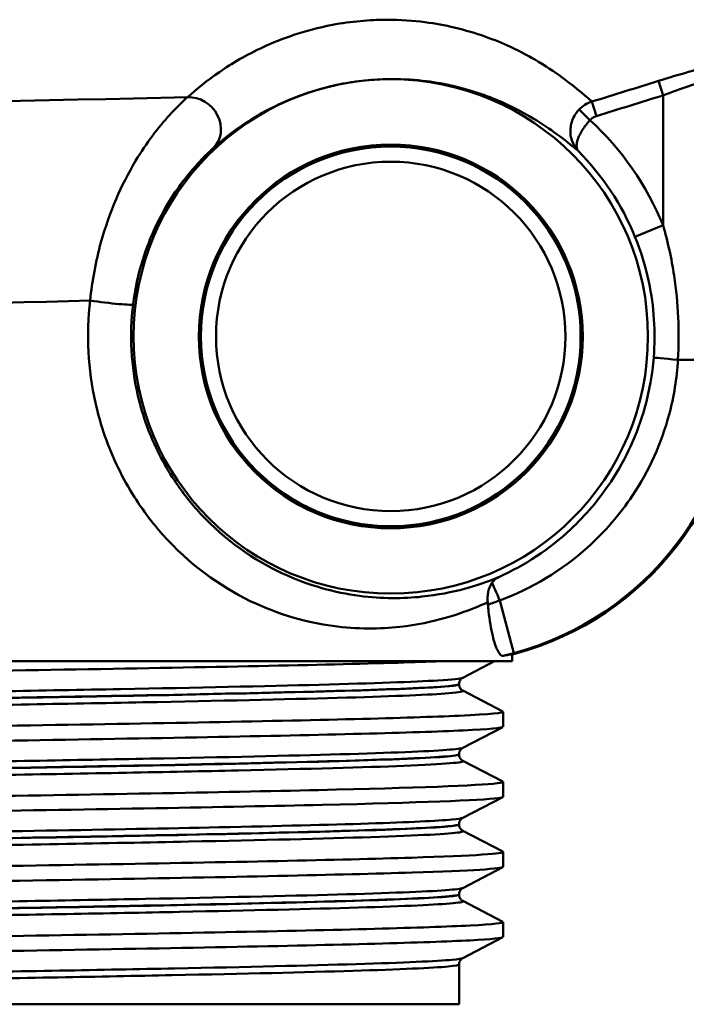
# Model space of a CAD drawing. Units: millimetres. Extents: x 0 to 2100, y 0 to 4110.
# Drawn here: x 1402 to 1424, y 1517 to 1549 of the extents above; entities that cross this region are included whole.
import ezdxf

# ---------------------------------------------------------------- set-up
doc = ezdxf.new("R2010")
doc.units = ezdxf.units.MM
doc.header["$LTSCALE"] = 10
doc.layers.add('Visible Edges(ISO)', color=7, linetype='Continuous', lineweight=50)
doc.layers.add('Visible Tangent Edges(ISO)', color=7, linetype='Continuous', lineweight=50)

msp = doc.modelspace()

# ---------------------------------------------------------------- linework, layer by layer
at = {"layer": 'Visible Edges(ISO)'}
for p, q in [((1418.325, 1528.327), (1418.41, 1528.349)), ((1418.325, 1528.105), (1418.325, 1528.327)), ((1418.325, 1528.105), (1370.325, 1528.105)), ((1417.739, 1528.105), (1416.698, 1527.563)), ((1416.575, 1527.347), (1416.575, 1527.353)), ((1416.698, 1527.137), (1418.014, 1526.452)), ((1418.025, 1525.95), (1418.025, 1526.441)), ((1418.014, 1525.939), (1416.698, 1525.254)), ((1416.575, 1525.038), (1416.575, 1525.044)), ((1416.698, 1524.828), (1418.014, 1524.143)), ((1418.025, 1523.641), (1418.025, 1524.132)), ((1418.014, 1523.63), (1416.698, 1522.945)), ((1416.575, 1522.729), (1416.575, 1522.735)), ((1416.698, 1522.519), (1418.014, 1521.834)), ((1418.025, 1521.332), (1418.025, 1521.823)), ((1418.014, 1521.321), (1416.698, 1520.636)), ((1416.575, 1520.42), (1416.575, 1520.426)), ((1416.698, 1520.21), (1418.014, 1519.525)), ((1418.025, 1519.023), (1418.025, 1519.514)), ((1418.014, 1519.012), (1416.698, 1518.327)), ((1416.575, 1516.805), (1416.575, 1518.117)), ((1372.075, 1516.805), (1416.575, 1516.805))]:
    msp.add_line(p, q, dxfattribs=at)
for radius in [8.471, 6.321]:
    msp.add_circle((1414.325, 1538.805), radius, dxfattribs=at)
for centre, major_axis, ratio, start_param, end_param in [((1415.824, 1538.01), (-7.933, 6.089), 0.999939, 2.486961, 3.796224), ((1394.325, 1521.904), (24, 6.423), 0.00843, 6.280929, 6.438742)]:
    msp.add_ellipse(centre, major_axis=major_axis, ratio=ratio, start_param=start_param, end_param=end_param, dxfattribs=at)
for points, knots in [([(1417.88, 1530.878), (1417.879, 1530.878), (1417.878, 1530.877), (1417.792, 1530.836), (1417.716, 1530.772), (1417.656, 1530.684)], [-0.0005542, -0.0005542, -0.0005542, -0.0005542, 0, 0, 0.05067187, 0.05067187, 0.05067187, 0.05067187]), ([(1417.656, 1530.684), (1417.602, 1530.606), (1417.56, 1530.51), (1417.524, 1530.343), (1417.517, 1530.286), (1417.511, 1530.17), (1417.513, 1530.111), (1417.519, 1530.049)], [0, 0, 0, 0, 0.04514261, 0.04514261, 0.06604877, 0.06604877, 0.0859551, 0.0859551, 0.0859551, 0.0859551]), ([(1418.026, 1528.281), (1417.978, 1528.271), (1417.919, 1528.319), (1417.797, 1528.547), (1417.734, 1528.73), (1417.628, 1529.166), (1417.579, 1529.447), (1417.539, 1529.828), (1417.532, 1529.9), (1417.526, 1529.973)], [0.3893111, 0.3893111, 0.3893111, 0.3893111, 0.4818569, 0.4818569, 0.5766098, 0.5766098, 0.6721099, 0.6721099, 0.6937269, 0.6937269, 0.6937269, 0.6937269]), ([(1370.642, 1527.094), (1370.591, 1527.119), (1370.705, 1527.144), (1370.986, 1527.169), (1371.816, 1527.243), (1374.106, 1527.317), (1377.46, 1527.391), (1380.825, 1527.465), (1385.246, 1527.54), (1389.954, 1527.614), (1394.647, 1527.688), (1399.604, 1527.762), (1403.966, 1527.836), (1408.33, 1527.91), (1412.08, 1527.984), (1414.565, 1528.058), (1415.088, 1528.074), (1415.556, 1528.089), (1415.965, 1528.105)], [31.386149, 31.386149, 31.386149, 31.386149, 31.590691, 31.590691, 31.590691, 32.194948, 32.194948, 32.194948, 32.80125, 32.80125, 32.80125, 33.405662, 33.405662, 33.405662, 34.010412, 34.010412, 34.010412, 34.137582, 34.137582, 34.137582, 34.137582]), ([(1416.575, 1527.353), (1416.575, 1527.384), (1416.581, 1527.415), (1416.6, 1527.465), (1416.613, 1527.485), (1416.636, 1527.516), (1416.647, 1527.526), (1416.666, 1527.543), (1416.674, 1527.549), (1416.688, 1527.558), (1416.693, 1527.561), (1416.698, 1527.563)], [3.65503843, 3.65503843, 3.65503843, 3.65503843, 3.6690714, 3.6690714, 3.68310438, 3.68310438, 3.69713736, 3.69713736, 3.71117034, 3.71117034, 3.72520331, 3.72520331, 3.72520331, 3.72520331]), ([(1416.575, 1527.347), (1416.575, 1527.316), (1416.581, 1527.285), (1416.601, 1527.235), (1416.613, 1527.215), (1416.636, 1527.184), (1416.647, 1527.174), (1416.666, 1527.157), (1416.674, 1527.151), (1416.688, 1527.143), (1416.693, 1527.139), (1416.698, 1527.137)], [51.05534071, 51.05534071, 51.05534071, 51.05534071, 51.06935086, 51.06935086, 51.08336101, 51.08336101, 51.09737116, 51.09737116, 51.11138131, 51.11138131, 51.12539146, 51.12539146, 51.12539146, 51.12539146]), ([(1370.632, 1525.286), (1370.635, 1525.331), (1371.169, 1525.377), (1372.22, 1525.422), (1373.946, 1525.496), (1377.061, 1525.57), (1381.023, 1525.644), (1384.981, 1525.719), (1389.767, 1525.793), (1394.549, 1525.867), (1399.328, 1525.941), (1404.082, 1526.015), (1407.987, 1526.089), (1411.889, 1526.163), (1414.926, 1526.237), (1416.572, 1526.311), (1417.612, 1526.358), (1418.093, 1526.405), (1418.007, 1526.452)], [25.132741, 25.132741, 25.132741, 25.132741, 25.501755, 25.501755, 25.501755, 26.107636, 26.107636, 26.107636, 26.713012, 26.713012, 26.713012, 27.317929, 27.317929, 27.317929, 27.922431, 27.922431, 27.922431, 28.304112, 28.304112, 28.304112, 28.304112]), ([(1370.642, 1524.785), (1370.549, 1524.835), (1371.118, 1524.886), (1372.326, 1524.936), (1374.111, 1525.01), (1377.283, 1525.085), (1381.289, 1525.159), (1385.291, 1525.233), (1390.107, 1525.308), (1394.897, 1525.382), (1399.683, 1525.456), (1404.422, 1525.53), (1408.29, 1525.605), (1412.154, 1525.679), (1415.132, 1525.753), (1416.705, 1525.827), (1417.577, 1525.868), (1418.015, 1525.909), (1418.017, 1525.95)], [25.102964, 25.102964, 25.102964, 25.102964, 25.51401, 25.51401, 25.51401, 26.121147, 26.121147, 26.121147, 26.72768, 26.72768, 26.72768, 27.333656, 27.333656, 27.333656, 27.939119, 27.939119, 27.939119, 28.274334, 28.274334, 28.274334, 28.274334]), ([(1416.575, 1525.044), (1416.575, 1525.075), (1416.581, 1525.106), (1416.6, 1525.156), (1416.613, 1525.176), (1416.636, 1525.207), (1416.647, 1525.217), (1416.666, 1525.234), (1416.674, 1525.24), (1416.688, 1525.249), (1416.693, 1525.252), (1416.698, 1525.254)], [17.70490639, 17.70490639, 17.70490639, 17.70490639, 17.71890462, 17.71890462, 17.73290284, 17.73290284, 17.74690107, 17.74690107, 17.76089929, 17.76089929, 17.77489752, 17.77489752, 17.77489752, 17.77489752]), ([(1416.575, 1525.038), (1416.575, 1525.007), (1416.581, 1524.976), (1416.601, 1524.926), (1416.613, 1524.906), (1416.636, 1524.875), (1416.647, 1524.865), (1416.666, 1524.848), (1416.674, 1524.842), (1416.688, 1524.834), (1416.693, 1524.83), (1416.698, 1524.828)], [37.00576047, 37.00576047, 37.00576047, 37.00576047, 37.01974709, 37.01974709, 37.03373371, 37.03373371, 37.04772033, 37.04772033, 37.06170695, 37.06170695, 37.07569357, 37.07569357, 37.07569357, 37.07569357]), ([(1370.625, 1522.977), (1370.626, 1523.05), (1372.057, 1523.123), (1374.682, 1523.195), (1377.358, 1523.27), (1381.263, 1523.344), (1385.719, 1523.418), (1390.173, 1523.492), (1395.158, 1523.566), (1399.809, 1523.64), (1404.458, 1523.714), (1408.753, 1523.788), (1411.948, 1523.863), (1415.142, 1523.937), (1417.224, 1524.011), (1417.832, 1524.085), (1417.99, 1524.104), (1418.048, 1524.123), (1418.009, 1524.143)], [18.849556, 18.849556, 18.849556, 18.849556, 19.443393, 19.443393, 19.443393, 20.048757, 20.048757, 20.048757, 20.653886, 20.653886, 20.653886, 21.258792, 21.258792, 21.258792, 21.863485, 21.863485, 21.863485, 22.020926, 22.020926, 22.020926, 22.020926]), ([(1370.635, 1522.476), (1370.63, 1522.479), (1370.626, 1522.482), (1370.625, 1522.485), (1370.598, 1522.559), (1372.065, 1522.633), (1374.771, 1522.708), (1377.476, 1522.782), (1381.407, 1522.856), (1385.88, 1522.93), (1390.35, 1523.004), (1395.342, 1523.079), (1399.988, 1523.153), (1404.633, 1523.227), (1408.91, 1523.301), (1412.079, 1523.375), (1415.246, 1523.449), (1417.29, 1523.524), (1417.857, 1523.598), (1417.969, 1523.612), (1418.023, 1523.627), (1418.021, 1523.641)], [18.819778, 18.819778, 18.819778, 18.819778, 18.843905, 18.843905, 18.843905, 19.450094, 19.450094, 19.450094, 20.056011, 20.056011, 20.056011, 20.661669, 20.661669, 20.661669, 21.267079, 21.267079, 21.267079, 21.872253, 21.872253, 21.872253, 21.991149, 21.991149, 21.991149, 21.991149]), ([(1416.575, 1522.735), (1416.575, 1522.766), (1416.581, 1522.797), (1416.6, 1522.847), (1416.613, 1522.867), (1416.636, 1522.898), (1416.647, 1522.908), (1416.666, 1522.925), (1416.674, 1522.931), (1416.688, 1522.94), (1416.693, 1522.943), (1416.698, 1522.945)], [31.75451875, 31.75451875, 31.75451875, 31.75451875, 31.76850133, 31.76850133, 31.78248392, 31.78248392, 31.7964665, 31.7964665, 31.81044908, 31.81044908, 31.82443167, 31.82443167, 31.82443167, 31.82443167]), ([(1416.575, 1522.729), (1416.575, 1522.698), (1416.581, 1522.667), (1416.6, 1522.617), (1416.613, 1522.597), (1416.636, 1522.566), (1416.647, 1522.556), (1416.666, 1522.539), (1416.674, 1522.533), (1416.688, 1522.525), (1416.693, 1522.521), (1416.698, 1522.519)], [22.95624549, 22.95624549, 22.95624549, 22.95624549, 22.97022803, 22.97022803, 22.98421056, 22.98421056, 22.9981931, 22.9981931, 23.01217563, 23.01217563, 23.02615817, 23.02615817, 23.02615817, 23.02615817]), ([(1370.63, 1520.668), (1370.628, 1520.69), (1370.755, 1520.713), (1371.013, 1520.735), (1371.905, 1520.812), (1374.37, 1520.888), (1377.949, 1520.965), (1381.423, 1521.04), (1385.929, 1521.114), (1390.678, 1521.189), (1395.424, 1521.263), (1400.391, 1521.338), (1404.708, 1521.412), (1409.023, 1521.487), (1412.671, 1521.561), (1415.013, 1521.635), (1417.092, 1521.702), (1418.134, 1521.768), (1418.013, 1521.834)], [12.566371, 12.566371, 12.566371, 12.566371, 12.747618, 12.747618, 12.747618, 13.374356, 13.374356, 13.374356, 13.982692, 13.982692, 13.982692, 14.590678, 14.590678, 14.590678, 15.198327, 15.198327, 15.198327, 15.737741, 15.737741, 15.737741, 15.737741]), ([(1370.642, 1520.167), (1370.59, 1520.193), (1370.716, 1520.219), (1371.024, 1520.245), (1371.897, 1520.319), (1374.229, 1520.394), (1377.615, 1520.468), (1381.001, 1520.542), (1385.426, 1520.616), (1390.124, 1520.69), (1395.027, 1520.767), (1400.204, 1520.844), (1404.685, 1520.921), (1409.025, 1520.996), (1412.692, 1521.071), (1415.037, 1521.146), (1416.986, 1521.208), (1418.015, 1521.27), (1418.022, 1521.332)], [12.536593, 12.536593, 12.536593, 12.536593, 12.750266, 12.750266, 12.750266, 13.354679, 13.354679, 13.354679, 13.958998, 13.958998, 13.958998, 14.589579, 14.589579, 14.589579, 15.200454, 15.200454, 15.200454, 15.707963, 15.707963, 15.707963, 15.707963]), ([(1416.575, 1520.426), (1416.575, 1520.457), (1416.581, 1520.488), (1416.601, 1520.538), (1416.613, 1520.558), (1416.636, 1520.589), (1416.647, 1520.599), (1416.666, 1520.616), (1416.674, 1520.622), (1416.688, 1520.631), (1416.693, 1520.634), (1416.698, 1520.636)], [45.80403387, 45.80403387, 45.80403387, 45.80403387, 45.81802037, 45.81802037, 45.83200687, 45.83200687, 45.84599338, 45.84599338, 45.85997988, 45.85997988, 45.87396639, 45.87396639, 45.87396639, 45.87396639]), ([(1416.575, 1520.42), (1416.575, 1520.389), (1416.581, 1520.358), (1416.6, 1520.308), (1416.613, 1520.288), (1416.636, 1520.257), (1416.647, 1520.247), (1416.666, 1520.23), (1416.674, 1520.224), (1416.688, 1520.216), (1416.693, 1520.212), (1416.698, 1520.21)], [8.9066346, 8.9066346, 8.9066346, 8.9066346, 8.92063261, 8.92063261, 8.93463063, 8.93463063, 8.94862864, 8.94862864, 8.96262666, 8.96262666, 8.97662468, 8.97662468, 8.97662468, 8.97662468]), ([(1370.631, 1518.359), (1370.636, 1518.41), (1371.321, 1518.461), (1372.654, 1518.512), (1374.59, 1518.587), (1377.884, 1518.661), (1381.964, 1518.735), (1386.043, 1518.809), (1390.889, 1518.883), (1395.662, 1518.957), (1400.434, 1519.031), (1405.112, 1519.105), (1408.883, 1519.18), (1412.654, 1519.254), (1415.503, 1519.328), (1416.935, 1519.402), (1417.726, 1519.443), (1418.083, 1519.484), (1418.006, 1519.525)], [6.283185, 6.283185, 6.283185, 6.283185, 6.70007, 6.70007, 6.70007, 7.305313, 7.305313, 7.305313, 7.910441, 7.910441, 7.910441, 8.515455, 8.515455, 8.515455, 9.120358, 9.120358, 9.120358, 9.454556, 9.454556, 9.454556, 9.454556]), ([(1370.64, 1517.858), (1370.541, 1517.913), (1371.226, 1517.967), (1372.657, 1518.022), (1374.595, 1518.096), (1377.892, 1518.171), (1381.975, 1518.245), (1386.057, 1518.319), (1390.906, 1518.393), (1395.681, 1518.467), (1400.455, 1518.541), (1405.133, 1518.615), (1408.903, 1518.69), (1412.672, 1518.764), (1415.517, 1518.838), (1416.944, 1518.912), (1417.659, 1518.949), (1418.016, 1518.986), (1418.016, 1519.023)], [6.253408, 6.253408, 6.253408, 6.253408, 6.700342, 6.700342, 6.700342, 7.30585, 7.30585, 7.30585, 7.911236, 7.911236, 7.911236, 8.516503, 8.516503, 8.516503, 9.121654, 9.121654, 9.121654, 9.424778, 9.424778, 9.424778, 9.424778]), ([(1416.575, 1518.117), (1416.575, 1518.148), (1416.581, 1518.179), (1416.601, 1518.229), (1416.613, 1518.249), (1416.636, 1518.28), (1416.647, 1518.29), (1416.666, 1518.307), (1416.674, 1518.313), (1416.688, 1518.322), (1416.693, 1518.325), (1416.698, 1518.327)], [59.85361291, 59.85361291, 59.85361291, 59.85361291, 59.86762279, 59.86762279, 59.88163266, 59.88163266, 59.89564254, 59.89564254, 59.90965242, 59.90965242, 59.92366229, 59.92366229, 59.92366229, 59.92366229])]:
    msp.add_open_spline(points, degree=3, knots=knots, dxfattribs=at)
msp.add_open_spline([(1417.526, 1529.973), (1417.524, 1529.999), (1417.522, 1530.024), (1417.519, 1530.049)], degree=3, dxfattribs=at)
at = {"layer": 'Visible Tangent Edges(ISO)'}
for p, q in [((1423.144, 1547.221), (1423.292, 1546.745)), ((1423.292, 1546.745), (1423.292, 1542.469)), ((1420.951, 1546.54), (1421.099, 1546.064)), ((1420.525, 1546.275), (1420.886, 1545.931)), ((1422.366, 1542.091), (1423.292, 1542.469)), ((1425.792, 1538.034), (1423.784, 1538.034)), ((1418.377, 1528.375), (1417.913, 1530.108)), ((1418.026, 1528.281), (1418.377, 1528.375)), ((1418.377, 1528.375), (1418.41, 1528.349))]:
    msp.add_line(p, q, dxfattribs=at)
for radius in [6.254, 5.754]:
    msp.add_circle((1414.325, 1538.805), radius, dxfattribs=at)
for radius, end in [(9.687, 47.3646), (8.687, 44.6492)]:
    msp.add_arc((1414.325, 1538.805), radius, 22.2237, end, dxfattribs=at)
for centre, major_axis, ratio, start_param, end_param in [((1407.786, 1545.73), (0.674, -0.739), 0.896301, 0.01968, 2.513374), ((1404.846, 1539.986), (0.992, -0.123), 0.057055, 4.281539, 6.274444), ((1415.792, 1538.035), (7.933, -6.089), 0.99997, 5.628554, 6.937817), ((1423.981, 1538.034), (-0.997, 0.08), 0.016009, 0.008728, 1.37314), ((1417.986, 1529.836), (-0.378, 0.926), 0.037061, 4.996114, 5.856975)]:
    msp.add_ellipse(centre, major_axis=major_axis, ratio=ratio, start_param=start_param, end_param=end_param, dxfattribs=at)
for points, knots in [([(1420.951, 1546.54), (1420.9, 1546.584), (1420.84, 1546.636), (1420.598, 1546.844), (1420.368, 1547.04), (1419.822, 1547.448), (1419.539, 1547.645), (1418.927, 1548.012), (1418.624, 1548.177), (1418.015, 1548.459), (1417.738, 1548.575), (1417.125, 1548.79), (1416.796, 1548.891), (1416.124, 1549.049), (1415.808, 1549.11), (1415.075, 1549.204), (1414.656, 1549.238), (1413.9, 1549.234), (1413.618, 1549.222), (1413.027, 1549.168), (1412.71, 1549.125), (1411.952, 1548.981), (1411.515, 1548.863), (1410.765, 1548.613), (1410.435, 1548.479), (1409.553, 1548.073), (1409.089, 1547.794), (1408.276, 1547.236), (1407.931, 1546.956), (1407.631, 1546.683)], [-32.354728, -32.354728, -32.354728, -32.354728, -32.1051, -32.1051, -31.478016, -31.478016, -30.995644, -30.995644, -30.624588, -30.624588, -30.363838, -30.363838, -30.121908, -30.121908, -29.941194, -29.941194, -29.759406, -29.759406, -29.665112, -29.665112, -29.571135, -29.571135, -29.431968, -29.431968, -29.296459, -29.296459, -29.022674, -29.022674, -28.748883, -28.748883, -28.748883, -28.748883]), ([(1426.141, 1548.012), (1426.139, 1548.018), (1426.12, 1548.019), (1426.025, 1548.008), (1425.923, 1547.989), (1425.614, 1547.919), (1425.395, 1547.865), (1424.842, 1547.72), (1424.494, 1547.623), (1423.808, 1547.425), (1423.475, 1547.325), (1423.144, 1547.221)], [0, 0, 0, 0, 0.0559471, 0.0559471, 0.1454623, 0.1454623, 0.2501874, 0.2501874, 0.3710304, 0.3710304, 0.4752182, 0.4752182, 0.4752182, 0.4752182]), ([(1423.292, 1546.745), (1423.568, 1546.848), (1423.846, 1546.948), (1424.418, 1547.147), (1424.708, 1547.243), (1425.169, 1547.389), (1425.352, 1547.443), (1425.609, 1547.512), (1425.695, 1547.532), (1425.774, 1547.543), (1425.79, 1547.542), (1425.792, 1547.536)], [-0.4752182, -0.4752182, -0.4752182, -0.4752182, -0.3710304, -0.3710304, -0.2501874, -0.2501874, -0.1454623, -0.1454623, -0.0559471, -0.0559471, 0, 0, 0, 0]), ([(1408.473, 1545.003), (1408.741, 1545.247), (1409.049, 1545.497), (1409.777, 1545.995), (1410.192, 1546.244), (1410.984, 1546.606), (1411.28, 1546.726), (1411.954, 1546.949), (1412.346, 1547.055), (1413.028, 1547.183), (1413.314, 1547.222), (1413.845, 1547.271), (1414.1, 1547.282), (1414.781, 1547.286), (1415.16, 1547.255), (1415.822, 1547.172), (1416.108, 1547.118), (1416.717, 1546.978), (1417.016, 1546.888), (1417.572, 1546.697), (1417.825, 1546.593), (1418.381, 1546.343), (1418.658, 1546.196), (1419.22, 1545.87), (1419.481, 1545.694), (1419.986, 1545.332), (1420.201, 1545.157), (1420.416, 1544.982), (1420.463, 1544.944), (1420.505, 1544.91)], [28.748883, 28.748883, 28.748883, 28.748883, 29.022674, 29.022674, 29.296459, 29.296459, 29.431968, 29.431968, 29.571135, 29.571135, 29.665112, 29.665112, 29.759406, 29.759406, 29.941194, 29.941194, 30.121908, 30.121908, 30.363838, 30.363838, 30.624588, 30.624588, 30.995644, 30.995644, 31.478016, 31.478016, 32.1051, 32.1051, 32.308147, 32.308147, 32.308147, 32.308147]), ([(1423.144, 1547.221), (1422.778, 1547.108), (1422.413, 1546.994), (1421.682, 1546.767), (1421.317, 1546.653), (1420.951, 1546.54)], [-0.2296241, -0.2296241, -0.2296241, -0.2296241, -0.1148121, -0.1148121, 0, 0, 0, 0]), ([(1421.099, 1546.064), (1421.465, 1546.177), (1421.83, 1546.29), (1422.561, 1546.517), (1422.926, 1546.631), (1423.292, 1546.745)], [0, 0, 0, 0, 0.1148121, 0.1148121, 0.2296241, 0.2296241, 0.2296241, 0.2296241]), ([(1407.631, 1546.683), (1407.464, 1546.538), (1407.257, 1546.339), (1406.675, 1545.699), (1406.279, 1545.184), (1405.455, 1543.808), (1405.052, 1542.891), (1404.609, 1541.282), (1404.489, 1540.632), (1404.425, 1539.986)], [0, 0, 0, 0, 0.1249219, 0.1249219, 0.3322107, 0.3322107, 0.600284, 0.600284, 0.7678298, 0.7678298, 0.7678298, 0.7678298]), ([(1420.951, 1546.54), (1420.871, 1546.515), (1420.793, 1546.479), (1420.65, 1546.39), (1420.583, 1546.336), (1420.525, 1546.275)], [0, 0, 0, 0, 0.01264666, 0.01264666, 0.0252872, 0.0252872, 0.0252872, 0.0252872]), ([(1420.525, 1546.275), (1420.492, 1546.241), (1420.461, 1546.203), (1420.388, 1546.102), (1420.351, 1546.036), (1420.293, 1545.899), (1420.271, 1545.828), (1420.246, 1545.698), (1420.24, 1545.637), (1420.239, 1545.483), (1420.252, 1545.394), (1420.296, 1545.234), (1420.327, 1545.161), (1420.404, 1545.027), (1420.451, 1544.965), (1420.505, 1544.91)], [0, 0, 0, 0, 0.00720955, 0.00720955, 0.01874482, 0.01874482, 0.03077403, 0.03077403, 0.04154965, 0.04154965, 0.05873079, 0.05873079, 0.07487903, 0.07487903, 0.09144823, 0.09144823, 0.09144823, 0.09144823]), ([(1420.505, 1544.91), (1420.481, 1544.935), (1420.464, 1544.967), (1420.445, 1545.045), (1420.443, 1545.09), (1420.455, 1545.197), (1420.47, 1545.259), (1420.512, 1545.374), (1420.533, 1545.421), (1420.586, 1545.526), (1420.62, 1545.585), (1420.699, 1545.704), (1420.742, 1545.764), (1420.821, 1545.86), (1420.853, 1545.896), (1420.886, 1545.931)], [-0.09144823, -0.09144823, -0.09144823, -0.09144823, -0.07487903, -0.07487903, -0.05873079, -0.05873079, -0.04154965, -0.04154965, -0.03077403, -0.03077403, -0.01874482, -0.01874482, -0.00720955, -0.00720955, 0, 0, 0, 0]), ([(1420.886, 1545.931), (1420.915, 1545.962), (1420.948, 1545.989), (1421.02, 1546.033), (1421.059, 1546.051), (1421.099, 1546.064)], [-0.0252872, -0.0252872, -0.0252872, -0.0252872, -0.01264666, -0.01264666, 0, 0, 0, 0]), ([(1405.838, 1539.863), (1405.9, 1540.358), (1406.007, 1540.857), (1406.392, 1542.093), (1406.733, 1542.797), (1407.414, 1543.854), (1407.735, 1544.249), (1408.192, 1544.74), (1408.35, 1544.892), (1408.473, 1545.003)], [-0.7678298, -0.7678298, -0.7678298, -0.7678298, -0.600284, -0.600284, -0.3322107, -0.3322107, -0.1249219, -0.1249219, 0, 0, 0, 0]), ([(1423.784, 1538.034), (1423.784, 1538.036), (1423.784, 1538.038), (1423.837, 1538.967), (1423.794, 1539.897), (1423.571, 1541.377), (1423.448, 1541.935), (1423.292, 1542.469)], [-0.450666, -0.450666, -0.450666, -0.450666, -0.4501357, -0.4501357, -0.1731291, -0.1731291, 0, 0, 0, 0]), ([(1422.366, 1542.091), (1422.562, 1541.612), (1422.716, 1541.111), (1422.997, 1539.785), (1423.051, 1538.95), (1422.985, 1538.117), (1422.985, 1538.116), (1422.984, 1538.114)], [0, 0, 0, 0, 0.1731291, 0.1731291, 0.4501357, 0.4501357, 0.450666, 0.450666, 0.450666, 0.450666]), ([(1404.425, 1539.986), (1404.292, 1538.874), (1404.352, 1537.71), (1404.68, 1536.249), (1404.786, 1535.88), (1405.162, 1534.804), (1405.495, 1534.125), (1406.162, 1533.074), (1406.474, 1532.661), (1407.682, 1531.301), (1408.693, 1530.578), (1410.644, 1529.632), (1411.569, 1529.384), (1413.225, 1529.157), (1413.968, 1529.167), (1415.746, 1529.364), (1416.627, 1529.667), (1417.343, 1529.97), (1417.434, 1530.011), (1417.519, 1530.049)], [0, 0, 0, 0, 0.336956, 0.336956, 0.452588, 0.452588, 0.682388, 0.682388, 0.847611, 0.847611, 1.278533, 1.278533, 1.682896, 1.682896, 2.069171, 2.069171, 2.725856, 2.725856, 2.829336, 2.829336, 2.829336, 2.829336]), ([(1417.88, 1530.878), (1417.854, 1530.867), (1417.828, 1530.856), (1417.222, 1530.613), (1416.399, 1530.342), (1414.738, 1530.169), (1414.045, 1530.161), (1412.5, 1530.365), (1411.637, 1530.589), (1409.817, 1531.437), (1408.875, 1532.085), (1407.748, 1533.304), (1407.457, 1533.673), (1406.835, 1534.615), (1406.525, 1535.223), (1406.174, 1536.187), (1406.076, 1536.517), (1405.771, 1537.825), (1405.714, 1538.866), (1405.838, 1539.863)], [-2.756494, -2.756494, -2.756494, -2.756494, -2.725856, -2.725856, -2.069171, -2.069171, -1.682896, -1.682896, -1.278533, -1.278533, -0.847611, -0.847611, -0.682388, -0.682388, -0.452588, -0.452588, -0.336956, -0.336956, 0, 0, 0, 0]), ([(1422.984, 1538.114), (1422.94, 1537.559), (1422.842, 1537.004), (1422.448, 1535.597), (1422.074, 1534.777), (1421.199, 1533.449), (1420.746, 1532.914), (1419.552, 1531.802), (1418.743, 1531.265), (1417.88, 1530.878)], [-1.063166, -1.063166, -1.063166, -1.063166, -0.876985, -0.876985, -0.579096, -0.579096, -0.348716, -0.348716, -0.032976, -0.032976, -0.032976, -0.032976]), ([(1417.913, 1530.108), (1418.962, 1530.497), (1419.963, 1531.098), (1421.366, 1532.356), (1421.868, 1532.935), (1422.833, 1534.382), (1423.24, 1535.282), (1423.652, 1536.823), (1423.749, 1537.431), (1423.784, 1538.034)], [0, 0, 0, 0, 0.348716, 0.348716, 0.579096, 0.579096, 0.876985, 0.876985, 1.063166, 1.063166, 1.063166, 1.063166]), ([(1416.696, 1527.563), (1416.638, 1527.533), (1416.364, 1527.504), (1415.096, 1527.427), (1413.757, 1527.379), (1410.187, 1527.283), (1407.941, 1527.236), (1402.902, 1527.14), (1400.086, 1527.092), (1394.333, 1526.997), (1391.368, 1526.949), (1385.761, 1526.854), (1383.093, 1526.806), (1378.472, 1526.711), (1376.499, 1526.663), (1373.558, 1526.568), (1372.576, 1526.52), (1371.982, 1526.451), (1371.912, 1526.43), (1371.953, 1526.408)], [3.725203, 3.725203, 3.725203, 3.725203, 4.264554, 4.264554, 5.13546, 5.13546, 6.006326, 6.006326, 6.87717, 6.87717, 7.748053, 7.748053, 8.619018, 8.619018, 9.490025, 9.490025, 10.360962, 10.360962, 10.75008, 10.75008, 10.75008, 10.75008]), ([(1372.076, 1526.198), (1372.075, 1526.216), (1372.15, 1526.233), (1372.708, 1526.298), (1373.684, 1526.346), (1376.609, 1526.441), (1378.57, 1526.489), (1383.163, 1526.584), (1385.816, 1526.632), (1391.39, 1526.728), (1394.336, 1526.775), (1400.055, 1526.871), (1402.854, 1526.919), (1407.862, 1527.014), (1410.094, 1527.062), (1413.642, 1527.157), (1414.973, 1527.205), (1416.295, 1527.286), (1416.571, 1527.319), (1416.573, 1527.353)], [-10.680014, -10.680014, -10.680014, -10.680014, -10.360962, -10.360962, -9.490025, -9.490025, -8.619018, -8.619018, -7.748053, -7.748053, -6.87717, -6.87717, -6.006326, -6.006326, -5.13546, -5.13546, -4.264554, -4.264554, -3.655038, -3.655038, -3.655038, -3.655038]), ([(1416.573, 1527.347), (1416.572, 1527.322), (1416.415, 1527.297), (1415.514, 1527.224), (1414.37, 1527.176), (1411.126, 1527.081), (1408.998, 1527.032), (1404.083, 1526.935), (1401.267, 1526.886), (1395.5, 1526.789), (1392.516, 1526.741), (1386.953, 1526.647), (1384.326, 1526.6), (1379.731, 1526.509), (1377.731, 1526.464), (1374.559, 1526.373), (1373.39, 1526.328), (1372.293, 1526.252), (1372.075, 1526.222), (1372.075, 1526.193)], [-51.055341, -51.055341, -51.055341, -51.055341, -50.59495, -50.59495, -49.727939, -49.727939, -48.845319, -48.845319, -47.951408, -47.951408, -47.07293, -47.07293, -46.231883, -46.231883, -45.406739, -45.406739, -44.573873, -44.573873, -44.030532, -44.030532, -44.030532, -44.030532]), ([(1371.952, 1525.982), (1372.001, 1526.008), (1372.216, 1526.034), (1373.265, 1526.106), (1374.441, 1526.151), (1377.633, 1526.242), (1379.646, 1526.288), (1384.269, 1526.379), (1386.912, 1526.425), (1392.509, 1526.519), (1395.51, 1526.567), (1401.313, 1526.664), (1404.146, 1526.713), (1409.089, 1526.81), (1411.23, 1526.859), (1414.493, 1526.955), (1415.644, 1527.002), (1416.597, 1527.079), (1416.751, 1527.108), (1416.697, 1527.137)], [44.100512, 44.100512, 44.100512, 44.100512, 44.573873, 44.573873, 45.406739, 45.406739, 46.231883, 46.231883, 47.07293, 47.07293, 47.951408, 47.951408, 48.845319, 48.845319, 49.727939, 49.727939, 50.59495, 50.59495, 51.125391, 51.125391, 51.125391, 51.125391]), ([(1416.696, 1525.254), (1416.651, 1525.231), (1416.474, 1525.208), (1415.529, 1525.137), (1414.328, 1525.089), (1410.995, 1524.993), (1408.846, 1524.945), (1403.949, 1524.85), (1401.179, 1524.802), (1395.469, 1524.707), (1392.504, 1524.659), (1386.848, 1524.564), (1384.13, 1524.516), (1379.354, 1524.422), (1377.275, 1524.374), (1374.067, 1524.279), (1372.933, 1524.231), (1372.038, 1524.155), (1371.9, 1524.127), (1371.953, 1524.099)], [17.774898, 17.774898, 17.774898, 17.774898, 18.197467, 18.197467, 19.069268, 19.069268, 19.942351, 19.942351, 20.814852, 20.814852, 21.684386, 21.684386, 22.550712, 22.550712, 23.417755, 23.417755, 24.290914, 24.290914, 24.799675, 24.799675, 24.799675, 24.799675]), ([(1416.575, 1525.038), (1416.574, 1524.987), (1415.91, 1524.935), (1413.36, 1524.832), (1411.51, 1524.781), (1406.946, 1524.68), (1404.285, 1524.63), (1398.485, 1524.529), (1395.379, 1524.479), (1388.828, 1524.37), (1385.421, 1524.312), (1379.748, 1524.201), (1377.38, 1524.148), (1374.433, 1524.058), (1373.499, 1524.021), (1372.353, 1523.951), (1372.075, 1523.917), (1372.075, 1523.884)], [-37.00576, -37.00576, -37.00576, -37.00576, -36.063766, -36.063766, -35.131943, -35.131943, -34.217923, -34.217923, -33.291692, -33.291692, -32.237615, -32.237615, -31.263362, -31.263362, -30.592061, -30.592061, -29.981005, -29.981005, -29.981005, -29.981005]), ([(1372.077, 1523.889), (1372.076, 1523.913), (1372.217, 1523.937), (1373.063, 1524.009), (1374.191, 1524.057), (1377.38, 1524.152), (1379.447, 1524.2), (1384.195, 1524.295), (1386.896, 1524.342), (1392.518, 1524.437), (1395.466, 1524.485), (1401.141, 1524.58), (1403.894, 1524.628), (1408.761, 1524.724), (1410.897, 1524.772), (1414.209, 1524.867), (1415.403, 1524.915), (1416.392, 1524.99), (1416.572, 1525.017), (1416.573, 1525.044)], [-24.729735, -24.729735, -24.729735, -24.729735, -24.290914, -24.290914, -23.417755, -23.417755, -22.550712, -22.550712, -21.684386, -21.684386, -20.814852, -20.814852, -19.942351, -19.942351, -19.069268, -19.069268, -18.197467, -18.197467, -17.704906, -17.704906, -17.704906, -17.704906]), ([(1371.951, 1523.674), (1372.008, 1523.703), (1372.283, 1523.733), (1373.374, 1523.799), (1374.314, 1523.836), (1377.28, 1523.926), (1379.662, 1523.98), (1385.37, 1524.09), (1388.798, 1524.148), (1395.389, 1524.257), (1398.514, 1524.307), (1404.349, 1524.408), (1407.025, 1524.458), (1411.617, 1524.56), (1413.477, 1524.61), (1416.119, 1524.717), (1416.786, 1524.771), (1416.701, 1524.827), (1416.7, 1524.827), (1416.698, 1524.828)], [30.050916, 30.050916, 30.050916, 30.050916, 30.592061, 30.592061, 31.263362, 31.263362, 32.237615, 32.237615, 33.291692, 33.291692, 34.217923, 34.217923, 35.131943, 35.131943, 36.063766, 36.063766, 37.061757, 37.061757, 37.075694, 37.075694, 37.075694, 37.075694]), ([(1416.696, 1522.945), (1416.661, 1522.927), (1416.542, 1522.908), (1415.866, 1522.847), (1414.927, 1522.803), (1412.291, 1522.718), (1410.623, 1522.677), (1406.949, 1522.598), (1405.035, 1522.562), (1400.905, 1522.488), (1398.726, 1522.452), (1394.035, 1522.374), (1391.51, 1522.333), (1386.183, 1522.244), (1383.374, 1522.194), (1378.444, 1522.093), (1376.315, 1522.041), (1373.33, 1521.94), (1372.403, 1521.891), (1371.96, 1521.825), (1371.919, 1521.808), (1371.952, 1521.791)], [31.824432, 31.824432, 31.824432, 31.824432, 32.159798, 32.159798, 32.948764, 32.948764, 33.711002, 33.711002, 34.37986, 34.37986, 35.048718, 35.048718, 35.792869, 35.792869, 36.697459, 36.697459, 37.640334, 37.640334, 38.533123, 38.533123, 38.849189, 38.849189, 38.849189, 38.849189]), ([(1371.952, 1521.365), (1371.976, 1521.377), (1372.038, 1521.39), (1372.527, 1521.45), (1373.473, 1521.497), (1376.375, 1521.593), (1378.322, 1521.64), (1383.02, 1521.738), (1385.773, 1521.787), (1391.933, 1521.892), (1395.365, 1521.947), (1401.886, 1522.056), (1405.013, 1522.111), (1410.083, 1522.214), (1412.162, 1522.264), (1415.263, 1522.366), (1416.27, 1522.418), (1416.694, 1522.486), (1416.728, 1522.503), (1416.697, 1522.519)], [16.001401, 16.001401, 16.001401, 16.001401, 16.229224, 16.229224, 17.097143, 17.097143, 17.970989, 17.970989, 18.873931, 18.873931, 19.87642, 19.87642, 20.87079, 20.87079, 21.778811, 21.778811, 22.727814, 22.727814, 23.026158, 23.026158, 23.026158, 23.026158]), ([(1372.076, 1521.58), (1372.075, 1521.594), (1372.12, 1521.607), (1372.536, 1521.67), (1373.458, 1521.719), (1376.426, 1521.819), (1378.542, 1521.871), (1383.443, 1521.972), (1386.235, 1522.022), (1391.53, 1522.112), (1394.04, 1522.153), (1398.704, 1522.23), (1400.869, 1522.267), (1404.974, 1522.34), (1406.876, 1522.376), (1410.528, 1522.455), (1412.185, 1522.497), (1414.805, 1522.582), (1415.738, 1522.625), (1416.451, 1522.69), (1416.572, 1522.712), (1416.572, 1522.735)], [-38.779278, -38.779278, -38.779278, -38.779278, -38.533123, -38.533123, -37.640334, -37.640334, -36.697459, -36.697459, -35.792869, -35.792869, -35.048718, -35.048718, -34.37986, -34.37986, -33.711002, -33.711002, -32.948764, -32.948764, -32.159798, -32.159798, -31.754519, -31.754519, -31.754519, -31.754519]), ([(1416.573, 1522.729), (1416.574, 1522.717), (1416.536, 1522.704), (1416.137, 1522.64), (1415.136, 1522.588), (1412.053, 1522.486), (1409.986, 1522.436), (1404.945, 1522.332), (1401.837, 1522.278), (1395.355, 1522.168), (1391.944, 1522.113), (1385.821, 1522.009), (1383.085, 1521.96), (1378.416, 1521.862), (1376.481, 1521.814), (1373.597, 1521.719), (1372.657, 1521.671), (1372.141, 1521.608), (1372.075, 1521.591), (1372.075, 1521.575)], [-22.956245, -22.956245, -22.956245, -22.956245, -22.727814, -22.727814, -21.778811, -21.778811, -20.87079, -20.87079, -19.87642, -19.87642, -18.873931, -18.873931, -17.970989, -17.970989, -17.097143, -17.097143, -16.229224, -16.229224, -15.931462, -15.931462, -15.931462, -15.931462]), ([(1416.696, 1520.636), (1416.65, 1520.612), (1416.459, 1520.588), (1415.467, 1520.516), (1414.246, 1520.468), (1410.879, 1520.373), (1408.712, 1520.325), (1403.786, 1520.229), (1401.004, 1520.181), (1395.276, 1520.086), (1392.305, 1520.038), (1386.643, 1519.942), (1383.926, 1519.895), (1379.169, 1519.8), (1377.107, 1519.752), (1373.957, 1519.657), (1372.856, 1519.609), (1372.026, 1519.535), (1371.903, 1519.508), (1371.953, 1519.482)], [45.873966, 45.873966, 45.873966, 45.873966, 46.316262, 46.316262, 47.186756, 47.186756, 48.060561, 48.060561, 48.93415, 48.93415, 49.805523, 49.805523, 50.675143, 50.675143, 51.544746, 51.544746, 52.415371, 52.415371, 52.898784, 52.898784, 52.898784, 52.898784]), ([(1371.953, 1519.056), (1372.005, 1519.082), (1372.225, 1519.108), (1373.318, 1519.182), (1374.585, 1519.23), (1378.039, 1519.325), (1380.244, 1519.373), (1385.233, 1519.469), (1388.041, 1519.517), (1393.787, 1519.613), (1396.753, 1519.661), (1402.363, 1519.755), (1405.037, 1519.803), (1409.702, 1519.897), (1411.714, 1519.944), (1414.796, 1520.039), (1415.866, 1520.087), (1416.636, 1520.16), (1416.745, 1520.185), (1416.696, 1520.21)], [1.951808, 1.951808, 1.951808, 1.951808, 2.429533, 2.429533, 3.301173, 3.301173, 4.176286, 4.176286, 5.051724, 5.051724, 5.921788, 5.921788, 6.784181, 6.784181, 7.644963, 7.644963, 8.515259, 8.515259, 8.976625, 8.976625, 8.976625, 8.976625]), ([(1416.573, 1520.42), (1416.573, 1520.399), (1416.462, 1520.378), (1415.736, 1520.309), (1414.672, 1520.261), (1411.608, 1520.166), (1409.606, 1520.119), (1404.969, 1520.024), (1402.311, 1519.977), (1396.735, 1519.882), (1393.787, 1519.834), (1388.076, 1519.739), (1385.285, 1519.691), (1380.326, 1519.595), (1378.134, 1519.547), (1374.702, 1519.452), (1373.443, 1519.404), (1372.301, 1519.326), (1372.078, 1519.296), (1372.076, 1519.266)], [-8.906635, -8.906635, -8.906635, -8.906635, -8.515259, -8.515259, -7.644963, -7.644963, -6.784181, -6.784181, -5.921788, -5.921788, -5.051724, -5.051724, -4.176286, -4.176286, -3.301173, -3.301173, -2.429533, -2.429533, -1.881743, -1.881743, -1.881743, -1.881743]), ([(1372.077, 1519.271), (1372.077, 1519.294), (1372.203, 1519.317), (1372.986, 1519.387), (1374.081, 1519.435), (1377.213, 1519.53), (1379.263, 1519.578), (1383.992, 1519.673), (1386.692, 1519.721), (1392.321, 1519.816), (1395.274, 1519.864), (1400.967, 1519.959), (1403.733, 1520.007), (1408.628, 1520.103), (1410.782, 1520.151), (1414.128, 1520.246), (1415.341, 1520.294), (1416.379, 1520.37), (1416.573, 1520.398), (1416.573, 1520.426)], [-52.828805, -52.828805, -52.828805, -52.828805, -52.415371, -52.415371, -51.544746, -51.544746, -50.675143, -50.675143, -49.805523, -49.805523, -48.93415, -48.93415, -48.060561, -48.060561, -47.186756, -47.186756, -46.316262, -46.316262, -45.804034, -45.804034, -45.804034, -45.804034]), ([(1416.697, 1518.327), (1416.663, 1518.309), (1416.548, 1518.291), (1415.835, 1518.225), (1414.75, 1518.177), (1411.627, 1518.082), (1409.574, 1518.034), (1404.828, 1517.939), (1402.113, 1517.891), (1396.455, 1517.796), (1393.486, 1517.748), (1387.763, 1517.653), (1384.984, 1517.605), (1380.054, 1517.51), (1377.881, 1517.462), (1374.483, 1517.366), (1373.241, 1517.319), (1372.096, 1517.238), (1371.891, 1517.205), (1371.952, 1517.173)], [59.923662, 59.923662, 59.923662, 59.923662, 60.25451, 60.25451, 61.125364, 61.125364, 61.996192, 61.996192, 62.867062, 62.867062, 63.737983, 63.737983, 64.608915, 64.608915, 65.479824, 65.479824, 66.35071, 66.35071, 66.94862, 66.94862, 66.94862, 66.94862]), ([(1372.076, 1516.962), (1372.078, 1516.991), (1372.284, 1517.02), (1373.369, 1517.097), (1374.604, 1517.145), (1377.982, 1517.24), (1380.143, 1517.288), (1385.043, 1517.383), (1387.806, 1517.431), (1393.495, 1517.526), (1396.446, 1517.574), (1402.07, 1517.669), (1404.768, 1517.717), (1409.485, 1517.812), (1411.525, 1517.86), (1414.629, 1517.956), (1415.707, 1518.003), (1416.456, 1518.073), (1416.573, 1518.095), (1416.573, 1518.117)], [-66.878476, -66.878476, -66.878476, -66.878476, -66.35071, -66.35071, -65.479824, -65.479824, -64.608915, -64.608915, -63.737983, -63.737983, -62.867062, -62.867062, -61.996192, -61.996192, -61.125364, -61.125364, -60.25451, -60.25451, -59.853613, -59.853613, -59.853613, -59.853613])]:
    msp.add_open_spline(points, degree=3, knots=knots, dxfattribs=at)
for points in [[(1407.631, 1546.683), (1398.304, 1546.484), (1386.18, 1546.216), (1377.652, 1546.02)], [(1380.499, 1539.349), (1387.316, 1539.537), (1396.859, 1539.791), (1404.425, 1539.986)], [(1417.526, 1529.973), (1417.656, 1530.016), (1417.785, 1530.061), (1417.913, 1530.108)]]:
    msp.add_open_spline(points, degree=3, dxfattribs=at)

doc.saveas('drawing.dxf')
